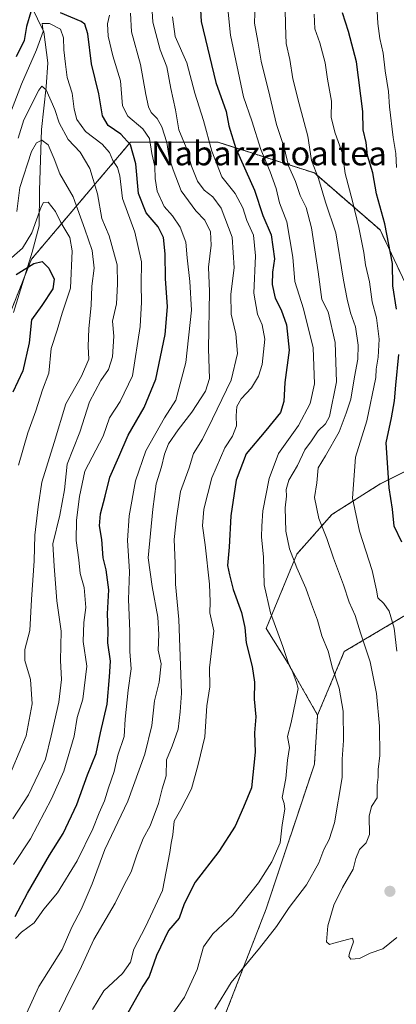
# Model space of a CAD drawing. Units: metres. Extents: x 668623 to 672088, y 4739749 to 4742147.
# Drawn here: x 669338 to 669464, y 4741047 to 4741376 of the extents above; entities that cross this region are included whole.
import ezdxf
from ezdxf.enums import TextEntityAlignment as Align

# ---------------------------------------------------------------- set-up
doc = ezdxf.new("R2010")
doc.units = ezdxf.units.M
doc.header["$MEASUREMENT"] = 0
doc.linetypes.add('TRAZOS', pattern=[0.75, 0.5, -0.25])
for name, color, linetype, lineweight in [('Arbolado forestal', 92, 'TRAZOS', 0), ('Arbolado forestal CxS', 92, 'Continuous', 0), ('Carátula', 7, 'Continuous', 5), ('Corriente natural lineal', 142, 'Continuous', 13), ('Curva de nivel maestra', 36, 'Continuous', 30), ('Curva de nivel normal', 36, 'Continuous', 0), ('Punto de cota en terreno', 7, 'Continuous', 0), ('Texto cartográfico', 19, 'Continuous', 0)]:
    doc.layers.add(name, color=color, linetype=linetype, lineweight=lineweight)
doc.styles.add('Arial', font='txt', dxfattribs={"height": 0.2})

# ---------------------------------------------------------------- blocks, each defined once
blk = doc.blocks.new('*U153')
at = {"layer": 'Arbolado forestal CxS', "color": 92, "linetype": 'Continuous', "lineweight": 0}
for points in [[(669476.74, 4741182.82, 976.34), (669446.21, 4741164.64, 962.44), (669437.3, 4741143.44, 956.9), (669427.43, 4741160.67, 954.75), (669420.12, 4741172.37, 953.38), (669430.36, 4741197.26, 960.6), (669442.06, 4741210.43, 966.41), (669458.15, 4741220.68, 973.99), (669475.71, 4741229.46, 981.1)], [(669471.32, 4741277.76, 979.38), (669458.16, 4741305.57, 973.96), (669436.21, 4741324.6, 964.55), (669404.02, 4741334.84, 946.62), (669374.76, 4741334.85, 925.14), (669341.76, 4741295.83, 901.05), (669325.09, 4741254.13, 891.64), (669308.41, 4741230.05, 887.73), (669307.48, 4741207.81, 880.47), (669295.44, 4741187.43, 877.01), (669286.17, 4741169.82, 873.68), (669277.83, 4741152.22, 869.24), (669263.01, 4741122.57, 865.78), (669251.89, 4741109.6, 859.38), (669224.1, 4741094.78, 850.9), (669182.2, 4741062.03, 847.76), (669131.44, 4740992.87, 830.08)]]:
    blk.add_polyline3d(points, dxfattribs=at)
blk = doc.blocks.new('*U158')
at = {"layer": 'Curva de nivel normal', "color": 36, "linetype": 'Continuous', "lineweight": 0}
blk.add_polyline3d([(669426.32, 4741385, 965), (669426.58, 4741374, 965), (669426.78, 4741367.83, 965), (669428.04, 4741362.55, 965), (669429.06, 4741356.11, 965), (669431.15, 4741347.72, 965), (669434.04, 4741336.94, 965), (669435.22, 4741328.79, 965), (669437.59, 4741322.77, 965), (669439.92, 4741314.84, 965), (669443.32, 4741304.57, 965), (669445.91, 4741288.76, 965), (669447.21, 4741282.46, 965), (669448.24, 4741277.82, 965), (669449.94, 4741273.19, 965), (669450.85, 4741267.09, 965), (669450.75, 4741262.33, 965), (669449.59, 4741256.5, 965), (669448.33, 4741248.96, 965), (669446.85, 4741244.28, 965), (669444.54, 4741238.07, 965), (669439.9, 4741230.07, 965), (669437.47, 4741226.07, 965), (669437.02, 4741221.07, 965), (669436.29, 4741216.1, 965), (669437.65, 4741209.13, 965), (669440.38, 4741202.48, 965), (669442.57, 4741195.87, 965), (669445.88, 4741186.97, 965), (669447.78, 4741181.22, 965), (669449.8, 4741176.67, 965), (669451.64, 4741170.92, 965), (669454.81, 4741161.25, 965), (669456.93, 4741150.6, 965), (669457.98, 4741139.71, 965), (669458.1, 4741129.94, 965), (669457.57, 4741125.2, 965), (669457.56, 4741122.73, 965), (669457.16, 4741119.98, 965), (669457.15, 4741115.77, 965), (669455.34, 4741112.85, 965), (669454.52, 4741109.69, 965), (669454.57, 4741103.5, 965), (669453.56, 4741100.69, 965), (669451.23, 4741098.53, 965), (669450.04, 4741095.54, 965), (669449.15, 4741091.97, 965), (669445.56, 4741085.79, 965), (669442.76, 4741079.93, 965), (669440.71, 4741073.02, 965), (669440.28, 4741067.7, 965), (669441.25, 4741066.81, 965), (669442.68, 4741067.24, 965), (669448.97, 4741068.84, 965), (669449.27, 4741067.62, 965), (669447.96, 4741063.89, 965), (669447.69, 4741062.7, 965), (669448.43, 4741061.83, 965), (669451.24, 4741062.06, 965), (669454.86, 4741063.91, 965), (669459.06, 4741065.34, 965), (669463.77, 4741069.08, 965)], dxfattribs=at)
blk = doc.blocks.new('*U170')
at = {"layer": 'Curva de nivel normal', "color": 36, "linetype": 'Continuous', "lineweight": 0}
blk.add_polyline3d([(669457.22, 4741378.73, 980), (669457.41, 4741374.52, 980), (669458.04, 4741369.55, 980), (669459.19, 4741364.59, 980), (669459.85, 4741358.71, 980), (669460.97, 4741351.87, 980), (669461.35, 4741346.68, 980), (669462.51, 4741336.49, 980), (669463.44, 4741331.16, 980), (669463.69, 4741326.46, 980)], dxfattribs=at)
blk = doc.blocks.new('*U174')
at = {"layer": 'Curva de nivel normal', "color": 36, "linetype": 'Continuous', "lineweight": 0}
blk.add_polyline3d([(669367.74, 4741377.31, 930), (669367.15, 4741374.39, 930), (669367.37, 4741370.27, 930), (669368.87, 4741363.77, 930), (669371.47, 4741355.37, 930), (669372.16, 4741347.06, 930), (669373.84, 4741343.63, 930), (669378.92, 4741339.35, 930), (669381.1, 4741336.12, 930), (669381.9, 4741331.08, 930), (669382.86, 4741326.72, 930), (669382.97, 4741322.76, 930), (669383.7, 4741318.52, 930), (669386.03, 4741313.38, 930), (669388.84, 4741310.22, 930), (669391.42, 4741306.45, 930), (669393.27, 4741301.46, 930), (669393.71, 4741296.29, 930), (669394.55, 4741288.3, 930), (669395.17, 4741278.74, 930), (669393.23, 4741261.26, 930), (669389.97, 4741248.64, 930), (669386.09, 4741242.74, 930), (669379.96, 4741231.74, 930), (669376.48, 4741221.74, 930), (669374.32, 4741210.07, 930), (669373.83, 4741201.74, 930), (669374.5, 4741191.41, 930), (669374.1, 4741182.01, 930), (669374.54, 4741171.5, 930), (669374.57, 4741164.73, 930), (669375, 4741158.93, 930), (669374.01, 4741151.8, 930), (669373.02, 4741142.08, 930), (669372.62, 4741136.23, 930), (669370.5, 4741130, 930), (669369.29, 4741124.57, 930), (669367.46, 4741119.1, 930), (669366.14, 4741114.76, 930), (669364.28, 4741110.75, 930), (669362.22, 4741105.42, 930), (669356.96, 4741094.75, 930), (669350.38, 4741084.08, 930), (669345.8, 4741078.56, 930), (669342.65, 4741073.97, 930), (669338.43, 4741070.89, 930), (669336.38, 4741068.75, 930)], dxfattribs=at)
blk = doc.blocks.new('*U176')
at = {"layer": 'Curva de nivel normal', "color": 36, "linetype": 'Continuous', "lineweight": 0}
blk.add_polyline3d([(669388.84, 4741376.73, 945), (669389.7, 4741370.25, 945), (669393.64, 4741361.46, 945), (669396.3, 4741351.25, 945), (669399.19, 4741342.18, 945), (669401.95, 4741331.86, 945), (669405.34, 4741323.35, 945), (669409.72, 4741317.75, 945), (669412.31, 4741312.93, 945), (669413.7, 4741308.7, 945), (669415.85, 4741303.81, 945), (669416.54, 4741296.92, 945), (669415.99, 4741284.41, 945), (669417.16, 4741277.39, 945), (669418.78, 4741273.89, 945), (669419.66, 4741269.03, 945), (669418.74, 4741260.59, 945), (669417.58, 4741256.7, 945), (669415.25, 4741252.75, 945), (669411.76, 4741249.1, 945), (669410.35, 4741246.53, 945), (669410.06, 4741243.45, 945), (669410.2, 4741240.12, 945), (669408.82, 4741236.64, 945), (669406.31, 4741232.74, 945), (669401.99, 4741222.74, 945), (669399.28, 4741212.29, 945), (669398.79, 4741206.62, 945), (669399.78, 4741200.29, 945), (669401.16, 4741187.13, 945), (669401.38, 4741181.24, 945), (669401.33, 4741177.58, 945), (669402.62, 4741171.54, 945), (669401.16, 4741159.21, 945), (669401.32, 4741152.89, 945), (669400.32, 4741146.47, 945), (669399.57, 4741136.16, 945), (669397.37, 4741126.9, 945), (669395.16, 4741118.78, 945), (669391.55, 4741111.84, 945), (669389.39, 4741108, 945), (669388.98, 4741103.39, 945), (669388.42, 4741100.6, 945), (669387.97, 4741097.54, 945), (669385.43, 4741084.75, 945), (669379.77, 4741072.61, 945), (669375.92, 4741065.18, 945), (669374.82, 4741060.88, 945), (669372.09, 4741057.12, 945), (669365.88, 4741051.22, 945), (669362.1, 4741045, 945)], dxfattribs=at)
blk = doc.blocks.new('*U189')
at = {"layer": 'Curva de nivel normal', "color": 36, "linetype": 'Continuous', "lineweight": 0}
blk.add_polyline3d([(669374.73, 4741378.06, 935), (669375.17, 4741371.73, 935), (669378.16, 4741360.86, 935), (669379.87, 4741350.85, 935), (669380.76, 4741346.66, 935), (669381.72, 4741344.82, 935), (669383.73, 4741342.77, 935), (669385.29, 4741340.06, 935), (669386.96, 4741334.79, 935), (669387.72, 4741329.61, 935), (669389.08, 4741325.65, 935), (669391.71, 4741318.64, 935), (669396.56, 4741311.91, 935), (669399.63, 4741308.79, 935), (669401.46, 4741304.97, 935), (669401.7, 4741300.51, 935), (669400.89, 4741293.09, 935), (669401.12, 4741284.96, 935), (669400.89, 4741265.79, 935), (669401.18, 4741255.95, 935), (669399.84, 4741251.68, 935), (669395.28, 4741244.64, 935), (669390.66, 4741238.79, 935), (669387.51, 4741234.05, 935), (669386.11, 4741230.57, 935), (669385.18, 4741226.41, 935), (669383.31, 4741220.74, 935), (669382.27, 4741212.2, 935), (669380.7, 4741196.03, 935), (669381.97, 4741186.37, 935), (669383.87, 4741176.2, 935), (669384.26, 4741170.41, 935), (669384.06, 4741165.12, 935), (669385, 4741160.5, 935), (669384.39, 4741154.42, 935), (669382.78, 4741148.15, 935), (669381.88, 4741139.92, 935), (669379.62, 4741130.33, 935), (669373.88, 4741114.7, 935), (669366.21, 4741098.47, 935), (669362, 4741087.01, 935), (669358.28, 4741078.4, 935), (669355.24, 4741072.58, 935), (669351.91, 4741065.08, 935), (669344.15, 4741052.75, 935), (669340.08, 4741043.75, 935)], dxfattribs=at)
blk = doc.blocks.new('*U192')
at = {"layer": 'Curva de nivel normal', "color": 36, "linetype": 'Continuous', "lineweight": 0}
blk.add_polyline3d([(669436.09, 4741377.69, 970), (669436.31, 4741372.73, 970), (669438.02, 4741368.06, 970), (669439.82, 4741361.4, 970), (669440.64, 4741355.94, 970), (669441.92, 4741348.63, 970), (669441.87, 4741343.11, 970), (669443.17, 4741337.89, 970), (669445.61, 4741331.11, 970), (669446.44, 4741324.47, 970), (669448.98, 4741315.15, 970), (669451.11, 4741306.34, 970), (669452.73, 4741297.98, 970), (669453.3, 4741293.88, 970), (669454.63, 4741288.21, 970), (669455.56, 4741281.48, 970), (669457.01, 4741276.16, 970), (669457.88, 4741269.09, 970), (669457.56, 4741263.07, 970), (669456.85, 4741259.04, 970), (669456.72, 4741256.29, 970), (669453.74, 4741241.79, 970), (669449.92, 4741229.58, 970), (669448.97, 4741215.9, 970), (669451.24, 4741204.93, 970), (669455.54, 4741191.79, 970), (669457, 4741185.23, 970), (669457.42, 4741182.58, 970), (669459.46, 4741180.72, 970), (669461.24, 4741178.15, 970), (669462.9, 4741172.5, 970), (669463.79, 4741164.77, 970)], dxfattribs=at)
blk = doc.blocks.new('*U197')
at = {"layer": 'Curva de nivel normal', "color": 36, "linetype": 'Continuous', "lineweight": 0}
blk.add_polyline3d([(669337.22, 4741336.22, 915), (669339.12, 4741342.35, 915), (669344.12, 4741352.24, 915), (669345.19, 4741353.62, 915), (669346.66, 4741352.42, 915), (669349.48, 4741345.79, 915), (669350.96, 4741341.37, 915), (669353.94, 4741335.83, 915), (669357.99, 4741331.55, 915), (669361.18, 4741326.06, 915), (669363.73, 4741317.62, 915), (669365.18, 4741309.41, 915), (669367.7, 4741303.61, 915), (669370.35, 4741293.93, 915), (669370.42, 4741287.44, 915), (669370.07, 4741280.92, 915), (669368.76, 4741275.07, 915), (669369.19, 4741270.01, 915), (669368.72, 4741263.14, 915), (669367.47, 4741258.88, 915), (669364.85, 4741255.22, 915), (669361.09, 4741248.16, 915), (669357.87, 4741237.96, 915), (669353.59, 4741227.3, 915), (669352.73, 4741218.74, 915), (669351.2, 4741210.22, 915), (669348.88, 4741200.68, 915), (669349.3, 4741193.22, 915), (669350.2, 4741181.59, 915), (669351.66, 4741171.47, 915), (669351.4, 4741161.71, 915), (669351.69, 4741155.28, 915), (669350.9, 4741147.71, 915), (669348.33, 4741136.46, 915), (669346.34, 4741128.75, 915), (669340.7, 4741116.75, 915), (669335.52, 4741108.75, 915)], dxfattribs=at)
blk = doc.blocks.new('*U200')
at = {"layer": 'Curva de nivel normal', "color": 36, "linetype": 'Continuous', "lineweight": 0}
blk.add_polyline3d([(669416.57, 4741384.81, 960), (669416.2, 4741374.71, 960), (669417.29, 4741368.62, 960), (669418.46, 4741361.97, 960), (669421.35, 4741350.24, 960), (669423.54, 4741340.83, 960), (669426.06, 4741333.08, 960), (669427.61, 4741326.97, 960), (669429.89, 4741321.8, 960), (669431.51, 4741317.08, 960), (669433.42, 4741313.01, 960), (669435.3, 4741306.25, 960), (669437.47, 4741291.52, 960), (669438.71, 4741282.29, 960), (669440.86, 4741278.18, 960), (669443.18, 4741267.92, 960), (669443.56, 4741254.8, 960), (669441.29, 4741243.2, 960), (669439.87, 4741240.74, 960), (669437.43, 4741238.41, 960), (669435.29, 4741235.07, 960), (669433.04, 4741232.07, 960), (669430.56, 4741226.88, 960), (669427.68, 4741221.97, 960), (669426.8, 4741218.87, 960), (669426.88, 4741216.55, 960), (669426.47, 4741212.71, 960), (669426.69, 4741204.94, 960), (669427.87, 4741198.96, 960), (669430.3, 4741192.6, 960), (669433.4, 4741185.83, 960), (669435.23, 4741180.48, 960), (669437.26, 4741175.17, 960), (669438.66, 4741169.91, 960), (669440.84, 4741164.76, 960), (669442.22, 4741159.13, 960), (669444.51, 4741152.43, 960), (669445.81, 4741144.74, 960), (669445.95, 4741134.88, 960), (669445.53, 4741128.66, 960), (669445.54, 4741122.62, 960), (669442.93, 4741107.38, 960), (669441.14, 4741101.86, 960), (669439.32, 4741098.53, 960), (669437.64, 4741094.08, 960), (669433.58, 4741086.75, 960), (669427.8, 4741079.08, 960), (669423.58, 4741072.76, 960), (669417.93, 4741065.52, 960), (669408.36, 4741054.03, 960), (669402.9, 4741045.15, 960)], dxfattribs=at)
blk = doc.blocks.new('*U201')
at = {"layer": 'Curva de nivel normal', "color": 36, "linetype": 'Continuous', "lineweight": 0}
blk.add_polyline3d([(669381.68, 4741384.13, 940), (669382.28, 4741375.02, 940), (669384.75, 4741365.79, 940), (669386.9, 4741360.02, 940), (669388.25, 4741352.86, 940), (669389.79, 4741345.65, 940), (669390.94, 4741338.97, 940), (669393.37, 4741333.06, 940), (669395.12, 4741326.82, 940), (669397.13, 4741321.89, 940), (669399.38, 4741318.88, 940), (669402.24, 4741316.66, 940), (669405.12, 4741312.82, 940), (669408.7, 4741303.19, 940), (669409.36, 4741292.92, 940), (669408.26, 4741284.09, 940), (669408.36, 4741277.44, 940), (669409.97, 4741270.84, 940), (669410.58, 4741264.26, 940), (669408.36, 4741255.35, 940), (669402.22, 4741242.46, 940), (669398.83, 4741235.62, 940), (669395.82, 4741230.88, 940), (669394.41, 4741226.02, 940), (669391.44, 4741218.19, 940), (669390.1, 4741209.34, 940), (669389.4, 4741202.14, 940), (669389.69, 4741194.23, 940), (669389.8, 4741187.2, 940), (669390.97, 4741175.41, 940), (669391.81, 4741150.76, 940), (669391.36, 4741144.48, 940), (669390.68, 4741138.76, 940), (669388.66, 4741133.08, 940), (669386.78, 4741128.42, 940), (669386.68, 4741123.08, 940), (669385.4, 4741118.74, 940), (669384.12, 4741113.84, 940), (669381.39, 4741106.44, 940), (669379.04, 4741102.17, 940), (669376.85, 4741096.75, 940), (669375.03, 4741091.08, 940), (669372.67, 4741086.69, 940), (669369.7, 4741080.56, 940), (669362.5, 4741068.42, 940), (669358.45, 4741059.4, 940), (669353.03, 4741048.65, 940), (669348.05, 4741038.42, 940)], dxfattribs=at)
blk = doc.blocks.new('*U207')
at = {"layer": 'Curva de nivel normal', "color": 36, "linetype": 'Continuous', "lineweight": 0}
blk.add_polyline3d([(669335.75, 4741093.52, 920), (669341.4, 4741102.11, 920), (669348.45, 4741115.42, 920), (669352.47, 4741124.65, 920), (669356, 4741136.35, 920), (669356.96, 4741142.59, 920), (669358.86, 4741148.75, 920), (669360.25, 4741159.74, 920), (669359.02, 4741168.07, 920), (669359.18, 4741174.41, 920), (669359.92, 4741179.41, 920), (669359.26, 4741186.07, 920), (669358.02, 4741190.74, 920), (669357.55, 4741195.26, 920), (669356.59, 4741201.72, 920), (669356.78, 4741208.54, 920), (669357.78, 4741216.45, 920), (669359.52, 4741224.89, 920), (669365.61, 4741236.63, 920), (669367.74, 4741242.8, 920), (669371.31, 4741248.23, 920), (669375.44, 4741256.8, 920), (669378.04, 4741273.25, 920), (669378.47, 4741281.39, 920), (669378.32, 4741287.28, 920), (669378.43, 4741294.85, 920), (669376.27, 4741304.84, 920), (669372.16, 4741316.02, 920), (669371.18, 4741323.65, 920), (669370.44, 4741326.41, 920), (669368.87, 4741328.78, 920), (669367.78, 4741331.43, 920), (669365.36, 4741334.26, 920), (669359.79, 4741338.45, 920), (669356.86, 4741342.48, 920), (669355.96, 4741345.95, 920), (669355.35, 4741351.24, 920), (669353.62, 4741356.51, 920), (669353.12, 4741361.01, 920), (669352.47, 4741365.7, 920), (669352.39, 4741369.81, 920), (669351.35, 4741372.66, 920), (669347.72, 4741374.57, 920), (669345.26, 4741374.58, 920), (669345.66, 4741371.87, 920), (669343.37, 4741365.73, 920), (669338.36, 4741354.32, 920), (669333.4, 4741341.24, 920)], dxfattribs=at)
blk = doc.blocks.new('*U211')
at = {"layer": 'Curva de nivel normal', "color": 36, "linetype": 'Continuous', "lineweight": 0}
blk.add_polyline3d([(669387.34, 4741041.46, 955), (669392.78, 4741049.11, 955), (669397.05, 4741058.41, 955), (669399.22, 4741065.97, 955), (669402.26, 4741070.27, 955), (669408.99, 4741076.54, 955), (669417.52, 4741087.42, 955), (669422, 4741094.42, 955), (669424.76, 4741100.75, 955), (669425.48, 4741106.75, 955), (669426.39, 4741111.95, 955), (669426.17, 4741113.88, 955), (669425.48, 4741115.92, 955), (669426.65, 4741122.29, 955), (669427.28, 4741128.32, 955), (669427.9, 4741132.64, 955), (669427.26, 4741136.3, 955), (669428.48, 4741140.97, 955), (669429.85, 4741147.99, 955), (669430.82, 4741152.26, 955), (669430.21, 4741154.3, 955), (669429.03, 4741157.69, 955), (669427.47, 4741161.02, 955), (669425.69, 4741166.4, 955), (669421.58, 4741177.6, 955), (669419.4, 4741186.93, 955), (669419.18, 4741196.22, 955), (669418.52, 4741203.05, 955), (669418.61, 4741206.53, 955), (669418.98, 4741211.73, 955), (669421.05, 4741222.54, 955), (669424.27, 4741230.8, 955), (669430.95, 4741240.18, 955), (669434.81, 4741247.61, 955), (669436.2, 4741254.17, 955), (669435.75, 4741266.13, 955), (669432.54, 4741279.14, 955), (669429.68, 4741288.34, 955), (669429, 4741296.46, 955), (669427.05, 4741308.23, 955), (669424.61, 4741314.67, 955), (669423.4, 4741319.36, 955), (669421.49, 4741324.98, 955), (669418.34, 4741332.42, 955), (669415.37, 4741342.06, 955), (669412.48, 4741349.99, 955), (669408.18, 4741370.68, 955), (669407.34, 4741379.47, 955)], dxfattribs=at)
blk = doc.blocks.new('*U218')
at = {"layer": 'Curva de nivel normal', "color": 36, "linetype": 'Continuous', "lineweight": 0}
blk.add_polyline3d([(669333.3, 4741294.69, 905), (669338.69, 4741299.42, 905), (669341.78, 4741304.6, 905), (669344.91, 4741313.32, 905), (669345.76, 4741314.77, 905), (669347.31, 4741314.84, 905), (669349.7, 4741311.73, 905), (669351.53, 4741308.09, 905), (669354.5, 4741303.07, 905), (669355.32, 4741298.61, 905), (669354.74, 4741286.11, 905), (669351.94, 4741277.78, 905), (669350.25, 4741272.05, 905), (669348.31, 4741265.98, 905), (669347.56, 4741257.74, 905), (669345.36, 4741252.07, 905), (669343.18, 4741245.07, 905), (669340.49, 4741237.72, 905), (669337.42, 4741226.99, 905)], dxfattribs=at)
blk = doc.blocks.new('*U233')
at = {"layer": 'Curva de nivel normal', "color": 36, "linetype": 'Continuous', "lineweight": 0}
blk.add_polyline3d([(669332.9, 4741119.77, 910), (669339.95, 4741136.48, 910), (669341.95, 4741147.19, 910), (669341.41, 4741155.32, 910), (669339.46, 4741161.7, 910), (669339.47, 4741165.37, 910), (669341.18, 4741171.75, 910), (669341.76, 4741182, 910), (669342.61, 4741194.97, 910), (669342.82, 4741203.55, 910), (669343.96, 4741212.98, 910), (669345.18, 4741221.32, 910), (669349.33, 4741234.49, 910), (669353.2, 4741247.43, 910), (669358.43, 4741256.69, 910), (669360.85, 4741262.4, 910), (669360.69, 4741266.57, 910), (669360.83, 4741272.6, 910), (669361.68, 4741280.32, 910), (669361.92, 4741286.74, 910), (669362.68, 4741292.74, 910), (669361.99, 4741298.74, 910), (669359.54, 4741305.86, 910), (669355.64, 4741316.57, 910), (669351.15, 4741324.26, 910), (669349.34, 4741329.36, 910), (669347.32, 4741334, 910), (669345.21, 4741335.55, 910), (669343.39, 4741334.69, 910), (669341.76, 4741331.75, 910), (669337.87, 4741319.73, 910), (669336.86, 4741311.73, 910)], dxfattribs=at)
blk = doc.blocks.new('*U236')
at = {"layer": 'Curva de nivel maestra', "color": 36, "linetype": 'Continuous', "lineweight": 30}
for points in [[(669465.43, 4741201.23, 975), (669462.87, 4741206.54, 975), (669462.28, 4741212.28, 975), (669461.21, 4741219.41, 975), (669460.2, 4741234.41, 975), (669461.93, 4741242.75, 975), (669463.02, 4741248.44, 975), (669463.38, 4741253.7, 975), (669464.37, 4741263.96, 975)], [(669463.63, 4741279.08, 975), (669462.42, 4741286.84, 975), (669462.29, 4741294.4, 975), (669459.7, 4741307.63, 975), (669456.99, 4741317.67, 975), (669455.69, 4741324.63, 975), (669453.95, 4741330.4, 975), (669453.46, 4741334.73, 975), (669452.48, 4741339.01, 975), (669452.39, 4741345.14, 975), (669450.25, 4741361.75, 975), (669447.63, 4741371.93, 975), (669445.55, 4741378.13, 975)]]:
    blk.add_polyline3d(points, dxfattribs=at)
blk = doc.blocks.new('*U241')
at = {"layer": 'Curva de nivel maestra', "color": 36, "linetype": 'Continuous', "lineweight": 30}
blk.add_polyline3d([(669336.63, 4741290.62, 900), (669342.5, 4741294.31, 900), (669345.24, 4741295.05, 900), (669347.53, 4741292.81, 900), (669349.34, 4741289.14, 900), (669348.87, 4741285.88, 900), (669345.19, 4741280.29, 900), (669341.67, 4741275.56, 900), (669340.9, 4741267.85, 900), (669338.82, 4741258.45, 900), (669335.48, 4741251.29, 900)], dxfattribs=at)
blk = doc.blocks.new('*U242')
at = {"layer": 'Curva de nivel maestra', "color": 36, "linetype": 'Continuous', "lineweight": 30}
blk.add_polyline3d([(669397.81, 4741385.05, 950), (669398.34, 4741375.24, 950), (669403.26, 4741354.81, 950), (669406.73, 4741345.17, 950), (669407.63, 4741340.4, 950), (669409.95, 4741332.77, 950), (669416.15, 4741318.8, 950), (669418.98, 4741310.37, 950), (669421.79, 4741303.98, 950), (669422.87, 4741295.93, 950), (669422.22, 4741291.47, 950), (669422.14, 4741287.38, 950), (669423.15, 4741282.8, 950), (669425.08, 4741278.91, 950), (669426.88, 4741273.86, 950), (669427.83, 4741265.41, 950), (669426.29, 4741254.53, 950), (669425.96, 4741248.21, 950), (669424.86, 4741244.56, 950), (669419.96, 4741238.49, 950), (669413.38, 4741230.74, 950), (669410.04, 4741221.89, 950), (669408.33, 4741210, 950), (669407.73, 4741199.56, 950), (669407.23, 4741193.41, 950), (669407.88, 4741190.32, 950), (669409.13, 4741185.39, 950), (669411.84, 4741177.66, 950), (669413.02, 4741172.75, 950), (669413.46, 4741167.6, 950), (669415.43, 4741159.7, 950), (669416.18, 4741154.41, 950), (669416.12, 4741148.75, 950), (669416.7, 4741142.88, 950), (669416.24, 4741137.5, 950), (669416.39, 4741130.98, 950), (669415.16, 4741119.09, 950), (669412.58, 4741112.6, 950), (669409.76, 4741106.31, 950), (669404.32, 4741097.82, 950), (669396.38, 4741087.57, 950), (669392.74, 4741080.33, 950), (669391.01, 4741075.52, 950), (669387.5, 4741071.44, 950), (669383.46, 4741063.06, 950), (669381.04, 4741056.09, 950), (669378.95, 4741052.84, 950), (669373.29, 4741042.91, 950)], dxfattribs=at)
blk = doc.blocks.new('*U244')
at = {"layer": 'Curva de nivel maestra', "color": 36, "linetype": 'Continuous', "lineweight": 30}
for points in [[(669336.3, 4741076.16, 925), (669340.33, 4741083.93, 925), (669347.77, 4741096.66, 925), (669352.32, 4741103.9, 925), (669356.85, 4741113.57, 925), (669360.46, 4741123.43, 925), (669363.3, 4741130.63, 925), (669364.81, 4741137.47, 925), (669367.01, 4741147.05, 925), (669367.8, 4741156.16, 925), (669368.1, 4741161.45, 925), (669367.24, 4741167.6, 925), (669367.28, 4741171.58, 925), (669367.13, 4741177.26, 925), (669367.54, 4741185.27, 925), (669366.66, 4741191.93, 925), (669365.68, 4741195.99, 925), (669365.19, 4741202.14, 925), (669364.48, 4741206.64, 925), (669364.81, 4741210.66, 925), (669366.28, 4741216.64, 925), (669367.84, 4741222.93, 925), (669370.86, 4741229.78, 925), (669373.96, 4741237.02, 925), (669379.34, 4741246.17, 925), (669383.23, 4741255.69, 925), (669386.32, 4741270.62, 925), (669387.18, 4741279.82, 925), (669386.43, 4741289.34, 925), (669386.36, 4741297.6, 925), (669385.78, 4741303.03, 925), (669384.02, 4741306.6, 925), (669380.02, 4741311.25, 925), (669377.44, 4741317.72, 925), (669376.61, 4741327.67, 925), (669374.76, 4741334.03, 925), (669371.52, 4741337.52, 925), (669367.27, 4741340.52, 925), (669365.4, 4741343.73, 925), (669364.26, 4741351.06, 925), (669361.74, 4741361.06, 925), (669360.54, 4741371.12, 925), (669359.52, 4741374.29, 925), (669358.32, 4741375.25, 925), (669351.4, 4741378.08, 925)], [(669341.44, 4741378.42, 925), (669340, 4741373.58, 925), (669339.23, 4741368.83, 925), (669336.64, 4741363.4, 925)]]:
    blk.add_polyline3d(points, dxfattribs=at)
blk = doc.blocks.new('5PATER')
at = {"layer": 'Carátula', "linetype": 'Continuous', "lineweight": 5}
h = blk.add_hatch(color=250, dxfattribs=at)
edge = h.paths.add_edge_path()
edge.add_ellipse((0, 0.01), major_axis=(-1.33, -1.34), ratio=0.999422, start_angle=0, end_angle=360)

msp = doc.modelspace()

# ---------------------------------------------------------------- linework, layer by layer
at = {"layer": 'Arbolado forestal', "color": 92, "linetype": 'TRAZOS', "lineweight": 0}
for points in [[(669145.4, 4741011.88, 832.58), (669182.2, 4741062.03, 847.76), (669224.1, 4741094.78, 850.9), (669236.19, 4741101.23, 853.33), (669251.89, 4741109.6, 859.38), (669263.01, 4741122.57, 865.78), (669277.83, 4741152.22, 869.24), (669286.17, 4741169.82, 873.68), (669295.44, 4741187.43, 877.01), (669307.48, 4741207.81, 880.47), (669308.16, 4741224.19, 886.59), (669308.41, 4741230.05, 887.73), (669325.09, 4741254.13, 891.64), (669339.34, 4741289.78, 898.84), (669341.76, 4741295.83, 901.05), (669374.76, 4741334.85, 925.14), (669404.02, 4741334.85, 946.62), (669436.21, 4741324.6, 964.55), (669458.15, 4741305.57, 973.96), (669471.32, 4741277.76, 979.38)], [(669437.29, 4741143.44, 956.9), (669446.21, 4741164.64, 962.44), (669476.73, 4741182.82, 976.34), (669497.77, 4741200.05, 981.99), (669522.01, 4741235.18, 986.82), (669559.17, 4741264.39, 986.28), (669593.72, 4741276.35, 981.69), (669620.71, 4741286.16, 979), (669638.65, 4741281.68, 977.05), (669653.39, 4741277.73, 973.78), (669661.23, 4741260.09, 965.06), (669663.69, 4741254.56, 966.82), (669657.89, 4741218.79, 965.83), (669631.61, 4741168.34, 949.41), (669608.96, 4741123.1, 932.62), (669598.55, 4741073.19, 925.34), (669595.18, 4741040.67, 920.37), (669591.62, 4741013.86, 916.05), (669591.36, 4741013.27, 915.88)], [(669475.71, 4741229.46, 981.1), (669458.15, 4741220.68, 973.99), (669442.06, 4741210.43, 966.41), (669430.36, 4741197.26, 960.6), (669420.12, 4741172.38, 953.38), (669427.43, 4741160.67, 954.75), (669437.29, 4741143.44, 956.9)], [(669402.56, 4741033.32, 961.41), (669420.11, 4741078.7, 957.51), (669436.21, 4741127, 956.83), (669437.29, 4741143.44, 956.9)]]:
    msp.add_polyline3d(points, dxfattribs=at)
at = {"layer": 'Arbolado forestal CxS', "color": 92, "linetype": 'Continuous', "lineweight": 0}
for points in [[(669131.44, 4740992.87, 830.08), (669182.2, 4741062.03, 847.76), (669224.1, 4741094.78, 850.9), (669251.89, 4741109.6, 859.38), (669263.01, 4741122.57, 865.78), (669277.83, 4741152.22, 869.24), (669286.17, 4741169.82, 873.68), (669295.44, 4741187.43, 877.01), (669307.48, 4741207.81, 880.47), (669308.41, 4741230.05, 887.73), (669325.09, 4741254.13, 891.64), (669341.76, 4741295.83, 901.05), (669374.76, 4741334.85, 925.14), (669404.02, 4741334.84, 946.62), (669436.21, 4741324.6, 964.55), (669458.16, 4741305.57, 973.96), (669471.32, 4741277.76, 979.38)], [(669402.56, 4741033.32, 961.41), (669420.11, 4741078.7, 957.51), (669436.21, 4741127, 956.83), (669437.29, 4741143.44, 956.9), (669446.21, 4741164.64, 962.44), (669476.73, 4741182.82, 976.34), (669497.77, 4741200.05, 981.99), (669522.02, 4741235.18, 986.82), (669559.17, 4741264.39, 986.28), (669593.72, 4741276.35, 981.69), (669620.71, 4741286.15, 979), (669638.65, 4741281.68, 977.05), (669653.39, 4741277.73, 973.78), (669663.69, 4741254.56, 966.82), (669657.89, 4741218.79, 965.83), (669631.61, 4741168.34, 949.41), (669608.96, 4741123.1, 932.62), (669598.55, 4741073.19, 925.34), (669595.18, 4741040.67, 920.37)], [(669475.71, 4741229.46, 981.1), (669458.15, 4741220.68, 973.99), (669442.06, 4741210.43, 966.41), (669430.36, 4741197.26, 960.6), (669420.12, 4741172.37, 953.38), (669427.43, 4741160.67, 954.75), (669437.29, 4741143.44, 956.9), (669437.29, 4741143.44, 956.9), (669436.21, 4741127, 956.83), (669420.11, 4741078.7, 957.51), (669402.56, 4741033.32, 961.41)]]:
    msp.add_polyline3d(points, dxfattribs=at)
at = {"layer": 'Corriente natural lineal', "color": 142, "linetype": 'Continuous', "lineweight": 13}
msp.add_polyline3d([(669339.57, 4741384.72, 927.44), (669345.8, 4741371.81, 919.7), (669347.21, 4741361.4, 917.79), (669346.66, 4741353.4, 915), (669345.09, 4741339.1, 911.75), (669344.41, 4741318.74, 906.3), (669344.29, 4741306.92, 904.28), (669341.93, 4741298.13, 902.13), (669335.69, 4741277.98, 896.71)], dxfattribs=at)

# ---------------------------------------------------------------- block references
at = {"layer": 'Arbolado forestal CxS', "color": 92, "linetype": 'Continuous', "lineweight": 0}
msp.add_blockref('*U153', (0, 0), dxfattribs=at)
at = {"layer": 'Curva de nivel maestra', "color": 36, "linetype": 'Continuous', "lineweight": 30}
for name in ['*U242', '*U236', '*U244', '*U241']:
    msp.add_blockref(name, (0, 0), dxfattribs=at)
at = {"layer": 'Curva de nivel normal', "color": 36, "linetype": 'Continuous', "lineweight": 0}
for name in ['*U174', '*U189', '*U201', '*U176', '*U211', '*U200', '*U158', '*U192', '*U170', '*U207', '*U197', '*U233', '*U218']:
    msp.add_blockref(name, (0, 0), dxfattribs=at)
at = {"layer": 'Punto de cota en terreno', "linetype": 'Continuous', "lineweight": 0}
msp.add_blockref('5PATER', (669461.44, 4741084.53, 965.94), dxfattribs=at)

# ---------------------------------------------------------------- texts
at = {"layer": 'Texto cartográfico', "color": 19, "linetype": 'Continuous', "lineweight": 0, "style": 'Arial'}
msp.add_text('Nabarzatoaltea', height=8, dxfattribs=at).set_placement((669421.02, 4741331.16), align=Align.MIDDLE_CENTER)

doc.saveas('drawing.dxf')
